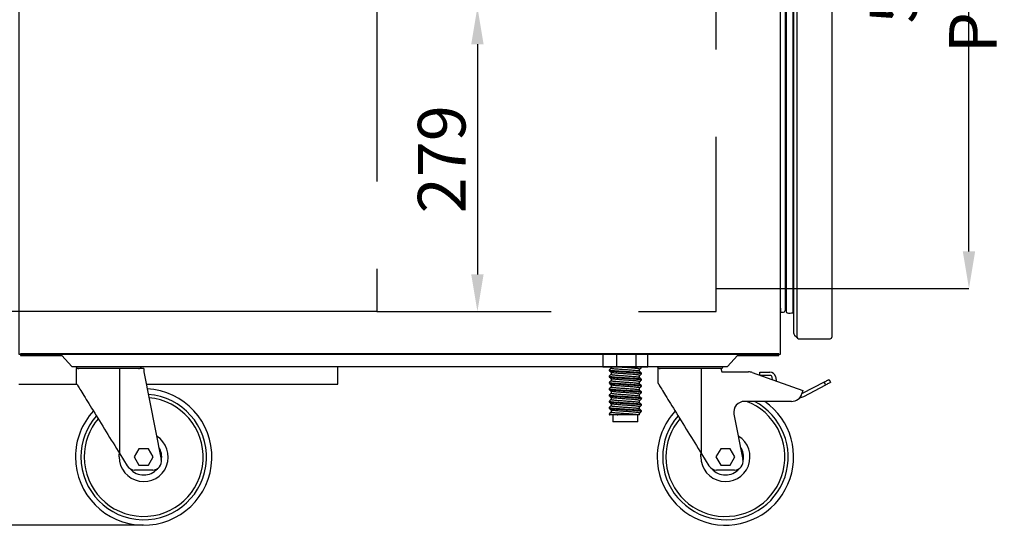
# Model space of a CAD drawing. Extents: x -10749 to 9572, y -26130 to 24165.
# Drawn here: x -7689 to -6787, y 6486 to 6954 of the extents above; entities that cross this region are included whole.
import ezdxf

# ---------------------------------------------------------------- set-up
doc = ezdxf.new("R2010")
doc.units = 0
doc.header["$LTSCALE"] = 80
doc.header["$MEASUREMENT"] = 0
doc.header["$PDMODE"] = 3
doc.header["$PDSIZE"] = 5
doc.linetypes.add('DASHED', pattern=[0.75, 0.5, -0.25])
doc.linetypes.add('SLD-Continua', pattern=[0])
doc.layers.get('0').update_dxf_attribs({"color": 255, "linetype": 'CONTINUOUS'})
doc.layers.get('Defpoints').update_dxf_attribs({"linetype": 'CONTINUOUS'})
doc.layers.add('ACOTA', color=50, linetype='CONTINUOUS')
doc.layers.add('PLEGADO', color=3, linetype='CONTINUOUS')
doc.styles.add('SLDTEXTSTYLE1', font='TXT', dxfattribs={"width": 0.7})
doc.dimstyles.new('SLDDIMSTYLE1', dxfattribs={"dimtxt": 43.661418, "dimasz": 34, "dimexe": 0, "dimexo": 0.0625, "dimgap": 10.915354, "dimtad": 1, "dimdec": 1, "dimrnd": 1e-09, "dimzin": 12, "dimdsep": 46, "dimtxsty": 'SLDTEXTSTYLE1', "dimsah": 1, "dimcen": 0.09, "dimadec": 0, "dimazin": 0, "dimtfac": 1, "dimtdec": 1, "dimtofl": 0, "dimtmove": 0, "dimatfit": 3, "dimfxl": 0, "dimtolj": 1, "dimtzin": 12, "dimarcsym": 0})

# ---------------------------------------------------------------- blocks, each defined once
blk = doc.blocks.new('A$C26495')
for p, q in [((695, 11.39), (0, 11.39)), ((0, 11.39), (0, 9.99)), ((0, 9.99), (38, 9.99)), ((38, 9.99), (47, 0)), ((648, 0), (657, 9.99)), ((657, 9.99), (695, 9.99)), ((695, 9.99), (695, 11.39)), ((47, 0), (648, 0))]:
    blk.add_line(p, q)
blk = doc.blocks.new('A$C31525')
blk.add_line((0, 145.51), (60.85, 145.51))
at = {"linetype": 'Continuous'}
for p, q in [((0.67, 143.5), (0.67, 130.5)), ((40.67, 143.5), (0.67, 143.5)), ((40.67, 65.5), (40.67, 143.5)), ((58.38, 143.5), (40.67, 143.5)), ((58.38, 143.5), (59.47, 140.5)), ((59.47, 140.5), (83.95, 140.5)), ((87.29, 139.93), (133.67, 123.5)), ((94.18, 137.49), (94.18, 140.31)), ((94.18, 140.31), (94.67, 140.31)), ((94.67, 140.31), (103.5, 140.31)), ((103.5, 137.31), (94.67, 137.31)), ((105.9, 133.34), (105.47, 135.67)), ((108.42, 136.21), (109.03, 132.88)), ((153.23, 131.19), (132.98, 120.64)), ((134.37, 117.98), (154.62, 128.53)), ((154.62, 128.53), (153.23, 131.19)), ((157.67, 133.5), (159.05, 130.84)), ((132.98, 120.64), (132.78, 120.55)), ((133.67, 123.5), (132.81, 120.63)), ((123.23, 113.5), (80.26, 113.5)), ((70.41, 101.8), (78.76, 60.07)), ((40.67, 65.5), (47.56, 54.31)), ((58.34, 70), (54.01, 62.5)), ((67, 70), (58.34, 70)), ((71.33, 62.5), (67, 70)), ((54.01, 62.5), (58.34, 55)), ((58.34, 55), (67, 55)), ((67, 55), (71.33, 62.5)), ((70.91, 50.5), (54.37, 50.5))]:
    blk.add_line(p, q, dxfattribs=at)
at = {"linetype": 'Continuous', "flags": 128}
for points in [[(0.67, 130.5), (0.68, 130.48), (0.76, 130.35), (0.93, 130.08), (1.17, 129.68), (1.5, 129.15), (1.9, 128.49), (2.39, 127.71), (2.95, 126.79), (3.59, 125.75), (4.3, 124.6), (5.09, 123.32), (5.94, 121.93), (6.87, 120.43), (7.85, 118.83), (8.9, 117.12), (10.01, 115.31), (11.18, 113.42), (12.4, 111.44), (13.67, 109.37), (14.99, 107.23), (16.35, 105.02), (17.75, 102.75), (19.18, 100.42), (20.65, 98.04), (22.14, 95.61), (23.66, 93.15), (25.19, 90.65), (26.74, 88.13), (28.3, 85.59), (29.87, 83.05), (31.44, 80.49), (33.01, 77.95), (34.57, 75.41), (36.12, 72.89), (37.66, 70.39), (39.18, 67.93), (40.67, 65.5)], [(109.03, 132.88), (109.16, 132.33), (109.22, 132.16)], [(153.23, 131.19), (154.1, 131.64), (154.93, 132.07), (155.7, 132.47), (156.37, 132.82), (156.92, 133.11), (157.33, 133.32), (157.58, 133.46), (157.67, 133.5)], [(159.05, 130.84), (158.97, 130.79), (158.72, 130.66), (158.31, 130.45), (157.76, 130.16), (157.08, 129.81), (156.32, 129.41), (155.49, 128.98), (154.62, 128.53)], [(40.17, 62.5), (40.25, 64.38), (40.43, 65.89)]]:
    blk.add_lwpolyline(points, dxfattribs=at)
at = {"linetype": 'Continuous'}
for centre, radius, start, end in [((2.83, 146.5), 3, 199.2285, 270), ((58.02, 146.5), 3, 270, 340.7715), ((83.95, 130.5), 10, 70.49755, 90), ((103.5, 135.31), 5, 10.37446, 90), ((103.5, 135.31), 2, 10.37446, 90), ((123.23, 123.5), 10, 270, 343.30076), ((130.67, 125.08), 8, 271.62436, 297.50645), ((62.67, 62.5), 62.5, 180, 54.68636), ((62.67, 62.5), 57.5, 180, 62.49326), ((62.67, 62.5), 54.5, 180, 69.3545), ((80.26, 103.5), 10, 90, 189.77437), ((62.67, 62.5), 62.5, 137.54729, 180), ((62.67, 62.5), 57.5, 138.97549, 180), ((62.67, 62.5), 54.5, 139.96465, 180), ((62.67, 62.5), 22.5, 180, 58.4765), ((62.67, 62.5), 16.5, 348.9913, 33.3236), ((54.37, 58.5), 8, 211.6075, 270), ((70.91, 58.5), 8, 270, 11.30993), ((62.67, 62.5), 16.5, 221.11791, 319.22997)]:
    blk.add_arc(centre, radius, start, end, dxfattribs=at)
blk = doc.blocks.new('A$C7754')
blk.add_line((0.32, 145.51), (60.68, 145.51))
at = {"linetype": 'Continuous'}
for p, q in [((0.5, 143.5), (0.5, 130.5)), ((40.5, 143.5), (0.5, 143.5)), ((40.5, 65.5), (40.5, 143.5)), ((62.5, 143.5), (40.5, 143.5)), ((62.5, 143.5), (62.5, 140.5)), ((62.5, 140.5), (78.59, 60.07)), ((40.5, 65.5), (47.39, 54.31)), ((58.17, 70), (53.84, 62.5)), ((66.83, 70), (58.17, 70)), ((71.16, 62.5), (66.83, 70)), ((53.84, 62.5), (58.17, 55)), ((58.17, 55), (66.83, 55)), ((66.83, 55), (71.16, 62.5)), ((70.74, 50.5), (54.2, 50.5))]:
    blk.add_line(p, q, dxfattribs=at)
at = {"linetype": 'Continuous', "flags": 128}
for points in [[(0.5, 130.5), (0.51, 130.48), (0.59, 130.35), (0.76, 130.08), (1, 129.68), (1.33, 129.15), (1.73, 128.49), (2.22, 127.71), (2.78, 126.79), (3.42, 125.75), (4.13, 124.6), (4.92, 123.32), (5.77, 121.93), (6.7, 120.43), (7.68, 118.83), (8.73, 117.12), (9.84, 115.31), (11.01, 113.42), (12.23, 111.44), (13.5, 109.37), (14.82, 107.23), (16.18, 105.02), (17.58, 102.75), (19.01, 100.42), (20.48, 98.04), (21.97, 95.61), (23.49, 93.15), (25.02, 90.65), (26.57, 88.13), (28.13, 85.59), (29.7, 83.05), (31.27, 80.49), (32.84, 77.95), (34.4, 75.41), (35.95, 72.89), (37.49, 70.39), (39.01, 67.93), (40.5, 65.5)], [(40, 62.5), (40.08, 64.38), (40.26, 65.89)]]:
    blk.add_lwpolyline(points, dxfattribs=at)
at = {"linetype": 'Continuous'}
for centre, radius, start, end in [((3.15, 146.5), 3, 199.2285, 270), ((57.85, 146.5), 3, 270, 340.7715), ((62.5, 62.5), 62.5, 180, 87.1427), ((62.5, 62.5), 57.5, 180, 85.88142), ((62.5, 62.5), 54.5, 180, 85.00914), ((62.5, 62.5), 62.5, 137.54729, 180), ((62.5, 62.5), 57.5, 138.97549, 180), ((62.5, 62.5), 54.5, 139.96465, 180), ((62.5, 62.5), 22.5, 180, 58.4765), ((62.5, 62.5), 16.5, 348.9913, 33.3236), ((54.2, 58.5), 8, 211.6075, 270), ((70.74, 58.5), 8, 270, 11.30993), ((62.5, 62.5), 16.5, 221.11791, 319.22997)]:
    blk.add_arc(centre, radius, start, end, dxfattribs=at)
blk = doc.blocks.new('A$C31312')
at = {"linetype": 'Continuous'}
for p, q in [((0, 62.25), (0, 50.25)), ((0.49, 62.25), (0, 62.25)), ((0.94, 62.25), (0.49, 62.25)), ((9.7, 62.25), (0.94, 62.25)), ((10.16, 62.25), (9.7, 62.25)), ((12.83, 62.25), (10.16, 62.25)), ((12.83, 50.25), (12.83, 62.25)), ((13.67, 62.25), (12.83, 62.25)), ((29.67, 62.25), (13.67, 62.25)), ((30.5, 62.25), (29.67, 62.25)), ((30.5, 50.25), (30.5, 62.25)), ((33.02, 62.25), (30.5, 62.25)), ((33.39, 62.25), (33.02, 62.25)), ((40.64, 62.25), (33.39, 62.25)), ((41.01, 62.25), (40.64, 62.25)), ((41.34, 62.25), (41.01, 62.25)), ((41.34, 50.25), (41.34, 62.25)), ((0.49, 50.25), (0, 50.25)), ((10.16, 50.25), (0.49, 50.25)), ((5.92, 47.75), (5.92, 46.91)), ((7.61, 50.25), (7.61, 49.17)), ((7.61, 45.45), (7.61, 43.42)), ((12.83, 50.25), (10.16, 50.25)), ((30.5, 50.25), (12.83, 50.25)), ((33.02, 50.25), (30.5, 50.25)), ((41.01, 50.25), (33.02, 50.25)), ((33.73, 46.3), (33.73, 48.36)), ((35.42, 49.78), (35.42, 50.25)), ((41.34, 50.25), (41.01, 50.25)), ((5.92, 42), (5.92, 41.16)), ((5.92, 36.25), (5.92, 35.41)), ((7.61, 39.7), (7.61, 37.67)), ((33.73, 40.55), (33.73, 42.61)), ((33.73, 34.8), (33.73, 36.86)), ((35.42, 44.03), (35.42, 44.88)), ((35.42, 38.28), (35.42, 39.13)), ((5.92, 30.5), (5.92, 29.66)), ((7.61, 33.95), (7.61, 31.92)), ((7.61, 28.2), (7.61, 26.17)), ((33.73, 29.05), (33.73, 31.11)), ((35.42, 32.53), (35.42, 33.38)), ((35.42, 26.78), (35.42, 27.63)), ((5.92, 24.75), (5.92, 23.91)), ((5.92, 19), (5.92, 18.16)), ((7.61, 22.45), (7.61, 20.42)), ((33.73, 23.3), (33.73, 25.36)), ((33.73, 17.55), (33.73, 19.61)), ((35.42, 21.03), (35.42, 21.88)), ((5.92, 13.25), (5.92, 12.41)), ((7.61, 16.7), (7.61, 14.67)), ((7.61, 10.95), (7.61, 8.92)), ((33.73, 11.8), (33.73, 13.86)), ((35.42, 15.28), (35.42, 16.13)), ((35.42, 9.53), (35.42, 10.38)), ((5.92, 7.5), (5.92, 6.66)), ((5.97, 6.58), (6.09, 6.48)), ((6.12, 6.5), (6.02, 6.58)), ((13.91, 6.5), (6.12, 6.5)), ((9.17, 6.5), (9.17, 0)), ((32.17, 0), (9.17, 0)), ((32.17, 0), (32.17, 6.5)), ((33.73, 6.5), (32.19, 6.5)), ((33.73, 6.5), (33.73, 8.11))]:
    blk.add_line(p, q, dxfattribs=at)
for points, knots in [([(5.98, 47.75), (5.97, 47.73), (5.89, 47.65), (6.36, 47.5), (7.34, 47.33), (8.86, 47.17), (10.82, 46.99), (13.05, 46.81), (15.36, 46.65), (17.6, 46.5), (19.87, 46.36), (22.15, 46.23), (24.61, 46.08), (27.19, 45.9), (29.7, 45.71), (31.83, 45.53), (33.51, 45.36), (34.69, 45.19), (35.35, 45.03), (35.35, 44.92), (35.35, 44.88)], [0, 0, 0, 0, 0.020435, 0.083902, 0.145715, 0.206165, 0.268656, 0.332408, 0.383501, 0.433941, 0.483124, 0.53139, 0.581055, 0.644521, 0.708415, 0.771461, 0.832478, 0.893497, 0.956541, 1, 1, 1, 1]), ([(7.61, 49.22), (7.35, 48.99), (6.8, 48.53), (6.25, 48.07), (5.97, 47.83)], [0, 0, 0, 0, 0.484455, 1, 1, 1, 1]), ([(5.97, 46.83), (6.25, 46.59), (6.81, 46.12), (7.38, 45.64), (7.66, 45.4)], [0, 0, 0, 0, 0.500058, 1, 1, 1, 1]), ([(35.35, 44.03), (35.35, 44.08), (35.35, 44.18), (34.69, 44.35), (33.51, 44.51), (31.83, 44.68), (29.7, 44.87), (27.19, 45.06), (24.43, 45.25), (21.58, 45.42), (18.72, 45.58), (15.9, 45.76), (13.39, 45.94), (11.29, 46.11), (9.6, 46.25), (8.22, 46.39), (7.13, 46.52), (6.48, 46.64), (6.09, 46.75), (6.04, 46.8), (6.02, 46.83)], [0, 0, 0, 0, 0.0445834, 0.1092596, 0.1718571, 0.2344538, 0.2991308, 0.3646786, 0.4297873, 0.4932001, 0.5552146, 0.6193232, 0.6847239, 0.7371394, 0.788885, 0.8393407, 0.8888563, 0.9398062, 0.9719641, 1, 1, 1, 1]), ([(33.42, 46.49), (33.33, 46.52), (33.11, 46.61), (32.5, 46.71), (31.64, 46.82), (30.55, 46.95), (28.66, 47.13), (26.44, 47.32), (24, 47.51), (21.48, 47.69), (18.94, 47.85), (16.44, 48.03), (14.07, 48.22), (11.95, 48.41), (10.21, 48.59), (8.87, 48.75), (8, 48.92), (7.59, 49.07), (7.65, 49.15), (7.67, 49.17)], [0, 0, 0, 0, 0.03719, 0.099538, 0.112071, 0.177161, 0.244419, 0.312583, 0.380291, 0.446231, 0.510714, 0.577379, 0.645391, 0.713403, 0.780068, 0.844551, 0.910491, 0.978199, 1, 1, 1, 1]), ([(33.67, 42.61), (33.67, 42.66), (33.67, 42.76), (33.08, 42.93), (32.03, 43.09), (30.55, 43.26), (28.66, 43.45), (26.44, 43.64), (24, 43.83), (21.48, 44), (18.94, 44.16), (16.44, 44.34), (14.07, 44.53), (11.95, 44.72), (10.21, 44.9), (8.88, 45.06), (7.98, 45.23), (7.78, 45.35), (7.69, 45.4)], [0, 0, 0, 0, 0.044723, 0.1096, 0.172386, 0.235173, 0.30005, 0.365802, 0.431114, 0.494721, 0.556922, 0.621228, 0.686832, 0.752438, 0.816743, 0.878945, 0.942551, 1, 1, 1, 1]), ([(33.67, 48.36), (33.67, 48.41), (33.67, 48.51), (33.08, 48.68), (32.03, 48.84), (30.55, 49.01), (28.66, 49.2), (26.44, 49.39), (24, 49.58), (21.48, 49.75), (18.95, 49.91), (16.57, 50.08), (15.15, 50.2), (14.5, 50.25)], [0, 0, 0, 0, 0.066161, 0.162137, 0.255021, 0.347905, 0.443882, 0.541153, 0.637772, 0.731869, 0.823886, 0.919018, 1, 1, 1, 1]), ([(35.15, 45.06), (34.87, 45.3), (34.31, 45.77), (33.75, 46.25), (33.48, 46.49)], [0, 0, 0, 0, 0.500003, 1, 1, 1, 1]), ([(35.35, 49.78), (35.35, 49.83), (35.35, 49.93), (34.73, 50.09), (33.91, 50.2), (33.53, 50.25)], [0, 0, 0, 0, 0.267841, 0.656392, 1, 1, 1, 1]), ([(33.73, 48.32), (33.99, 48.54), (34.54, 49.01), (35.09, 49.47), (35.37, 49.71)], [0, 0, 0, 0, 0.484349, 1, 1, 1, 1]), ([(5.98, 42), (5.97, 41.98), (5.89, 41.9), (6.36, 41.75), (7.34, 41.58), (8.86, 41.42), (10.82, 41.24), (13.05, 41.06), (15.36, 40.9), (17.6, 40.75), (19.87, 40.61), (22.15, 40.48), (24.61, 40.33), (27.19, 40.15), (29.7, 39.96), (31.83, 39.78), (33.51, 39.61), (34.69, 39.44), (35.35, 39.28), (35.35, 39.17), (35.35, 39.13)], [0, 0, 0, 0, 0.020435, 0.083902, 0.145715, 0.206165, 0.268656, 0.332408, 0.383501, 0.433941, 0.483124, 0.53139, 0.581055, 0.644521, 0.708415, 0.771461, 0.832478, 0.893497, 0.956541, 1, 1, 1, 1]), ([(5.98, 36.25), (5.97, 36.23), (5.89, 36.15), (6.36, 36), (7.34, 35.83), (8.86, 35.67), (10.82, 35.49), (13.05, 35.31), (15.36, 35.15), (17.6, 35), (19.87, 34.86), (22.15, 34.73), (24.61, 34.58), (27.19, 34.4), (29.7, 34.21), (31.83, 34.03), (33.51, 33.86), (34.69, 33.69), (35.35, 33.53), (35.35, 33.42), (35.35, 33.38)], [0, 0, 0, 0, 0.020435, 0.083902, 0.145715, 0.206165, 0.268656, 0.332408, 0.383501, 0.433941, 0.483124, 0.53139, 0.581055, 0.644521, 0.708415, 0.771461, 0.832478, 0.893497, 0.956541, 1, 1, 1, 1]), ([(7.61, 43.47), (7.35, 43.24), (6.8, 42.78), (6.25, 42.32), (5.97, 42.08)], [0, 0, 0, 0, 0.484455, 1, 1, 1, 1]), ([(5.97, 41.08), (6.25, 40.84), (6.81, 40.37), (7.38, 39.89), (7.66, 39.65)], [0, 0, 0, 0, 0.500058, 1, 1, 1, 1]), ([(7.61, 37.72), (7.35, 37.49), (6.8, 37.03), (6.25, 36.57), (5.97, 36.33)], [0, 0, 0, 0, 0.484455, 1, 1, 1, 1]), ([(35.35, 38.28), (35.35, 38.33), (35.35, 38.43), (34.69, 38.6), (33.51, 38.76), (31.83, 38.93), (29.7, 39.12), (27.19, 39.31), (24.43, 39.5), (21.58, 39.67), (18.72, 39.83), (15.9, 40.01), (13.39, 40.19), (11.29, 40.36), (9.6, 40.5), (8.22, 40.64), (7.13, 40.77), (6.48, 40.89), (6.09, 41), (6.04, 41.05), (6.02, 41.08)], [0, 0, 0, 0, 0.0445834, 0.1092596, 0.1718571, 0.2344538, 0.2991308, 0.3646786, 0.4297873, 0.4932001, 0.5552146, 0.6193232, 0.6847239, 0.7371394, 0.788885, 0.8393407, 0.8888563, 0.9398062, 0.9719641, 1, 1, 1, 1]), ([(33.42, 40.74), (33.33, 40.77), (33.11, 40.86), (32.5, 40.96), (31.64, 41.07), (30.55, 41.2), (28.66, 41.38), (26.44, 41.57), (24, 41.76), (21.48, 41.94), (18.94, 42.1), (16.44, 42.28), (14.07, 42.47), (11.95, 42.66), (10.21, 42.84), (8.87, 43), (8, 43.17), (7.59, 43.32), (7.65, 43.4), (7.67, 43.42)], [0, 0, 0, 0, 0.03719, 0.099538, 0.112071, 0.177161, 0.244419, 0.312583, 0.380291, 0.446231, 0.510714, 0.577379, 0.645391, 0.713403, 0.780068, 0.844551, 0.910491, 0.978199, 1, 1, 1, 1]), ([(33.42, 34.99), (33.33, 35.02), (33.11, 35.11), (32.5, 35.21), (31.64, 35.32), (30.55, 35.45), (28.66, 35.63), (26.44, 35.82), (24, 36.01), (21.48, 36.19), (18.94, 36.35), (16.44, 36.53), (14.07, 36.72), (11.95, 36.91), (10.21, 37.09), (8.87, 37.25), (8, 37.42), (7.59, 37.57), (7.65, 37.65), (7.67, 37.67)], [0, 0, 0, 0, 0.03719, 0.099538, 0.112071, 0.177161, 0.244419, 0.312583, 0.380291, 0.446231, 0.510714, 0.577379, 0.645391, 0.713403, 0.780068, 0.844551, 0.910491, 0.978199, 1, 1, 1, 1]), ([(33.67, 36.86), (33.67, 36.91), (33.67, 37.01), (33.08, 37.18), (32.03, 37.34), (30.55, 37.51), (28.66, 37.7), (26.44, 37.89), (24, 38.08), (21.48, 38.25), (18.94, 38.41), (16.44, 38.59), (14.07, 38.78), (11.95, 38.97), (10.21, 39.15), (8.88, 39.31), (7.98, 39.48), (7.78, 39.6), (7.69, 39.65)], [0, 0, 0, 0, 0.044723, 0.1096, 0.172386, 0.235173, 0.30005, 0.365802, 0.431114, 0.494721, 0.556922, 0.621228, 0.686832, 0.752438, 0.816743, 0.878945, 0.942551, 1, 1, 1, 1]), ([(35.15, 39.31), (34.87, 39.55), (34.31, 40.02), (33.75, 40.5), (33.48, 40.74)], [0, 0, 0, 0, 0.500003, 1, 1, 1, 1]), ([(33.73, 42.57), (33.99, 42.79), (34.54, 43.26), (35.09, 43.72), (35.37, 43.96)], [0, 0, 0, 0, 0.484349, 1, 1, 1, 1]), ([(33.73, 36.82), (33.99, 37.04), (34.54, 37.51), (35.09, 37.97), (35.37, 38.21)], [0, 0, 0, 0, 0.484349, 1, 1, 1, 1]), ([(5.98, 30.5), (5.97, 30.48), (5.89, 30.4), (6.36, 30.25), (7.34, 30.08), (8.86, 29.92), (10.82, 29.74), (13.05, 29.56), (15.36, 29.4), (17.6, 29.25), (19.87, 29.11), (22.15, 28.98), (24.61, 28.83), (27.19, 28.65), (29.7, 28.46), (31.83, 28.28), (33.51, 28.11), (34.69, 27.94), (35.35, 27.78), (35.35, 27.67), (35.35, 27.63)], [0, 0, 0, 0, 0.020435, 0.083902, 0.145715, 0.206165, 0.268656, 0.332408, 0.383501, 0.433941, 0.483124, 0.53139, 0.581055, 0.644521, 0.708415, 0.771461, 0.832478, 0.893497, 0.956541, 1, 1, 1, 1]), ([(5.97, 35.33), (6.25, 35.09), (6.81, 34.62), (7.38, 34.14), (7.66, 33.9)], [0, 0, 0, 0, 0.500058, 1, 1, 1, 1]), ([(7.61, 31.97), (7.35, 31.74), (6.8, 31.28), (6.25, 30.82), (5.97, 30.58)], [0, 0, 0, 0, 0.484455, 1, 1, 1, 1]), ([(5.97, 29.58), (6.25, 29.34), (6.81, 28.87), (7.38, 28.39), (7.66, 28.15)], [0, 0, 0, 0, 0.500058, 1, 1, 1, 1]), ([(35.35, 32.53), (35.35, 32.58), (35.35, 32.68), (34.69, 32.85), (33.51, 33.01), (31.83, 33.18), (29.7, 33.37), (27.19, 33.56), (24.43, 33.75), (21.58, 33.92), (18.72, 34.08), (15.9, 34.26), (13.39, 34.44), (11.29, 34.61), (9.6, 34.75), (8.22, 34.89), (7.13, 35.02), (6.48, 35.14), (6.09, 35.25), (6.04, 35.3), (6.02, 35.33)], [0, 0, 0, 0, 0.0445834, 0.1092596, 0.1718571, 0.2344538, 0.2991308, 0.3646786, 0.4297873, 0.4932001, 0.5552146, 0.6193232, 0.6847239, 0.7371394, 0.788885, 0.8393407, 0.8888563, 0.9398062, 0.9719641, 1, 1, 1, 1]), ([(35.35, 26.78), (35.35, 26.83), (35.35, 26.93), (34.69, 27.1), (33.51, 27.26), (31.83, 27.43), (29.7, 27.62), (27.19, 27.81), (24.43, 28), (21.58, 28.17), (18.72, 28.33), (15.9, 28.51), (13.39, 28.69), (11.29, 28.86), (9.6, 29), (8.22, 29.14), (7.13, 29.27), (6.48, 29.39), (6.09, 29.5), (6.04, 29.55), (6.02, 29.58)], [0, 0, 0, 0, 0.0445834, 0.1092596, 0.1718571, 0.2344538, 0.2991308, 0.3646786, 0.4297873, 0.4932001, 0.5552146, 0.6193232, 0.6847239, 0.7371394, 0.788885, 0.8393407, 0.8888563, 0.9398062, 0.9719641, 1, 1, 1, 1]), ([(33.42, 29.24), (33.33, 29.27), (33.11, 29.36), (32.5, 29.46), (31.64, 29.57), (30.55, 29.7), (28.66, 29.88), (26.44, 30.07), (24, 30.26), (21.48, 30.44), (18.94, 30.6), (16.44, 30.78), (14.07, 30.97), (11.95, 31.16), (10.21, 31.34), (8.87, 31.5), (8, 31.67), (7.59, 31.82), (7.65, 31.9), (7.67, 31.92)], [0, 0, 0, 0, 0.03719, 0.099538, 0.112071, 0.177161, 0.244419, 0.312583, 0.380291, 0.446231, 0.510714, 0.577379, 0.645391, 0.713403, 0.780068, 0.844551, 0.910491, 0.978199, 1, 1, 1, 1]), ([(33.67, 31.11), (33.67, 31.16), (33.67, 31.26), (33.08, 31.43), (32.03, 31.59), (30.55, 31.76), (28.66, 31.95), (26.44, 32.14), (24, 32.33), (21.48, 32.5), (18.94, 32.66), (16.44, 32.84), (14.07, 33.03), (11.95, 33.22), (10.21, 33.4), (8.88, 33.56), (7.98, 33.73), (7.78, 33.85), (7.69, 33.9)], [0, 0, 0, 0, 0.044723, 0.1096, 0.172386, 0.235173, 0.30005, 0.365802, 0.431114, 0.494721, 0.556922, 0.621228, 0.686832, 0.752438, 0.816743, 0.878945, 0.942551, 1, 1, 1, 1]), ([(33.67, 25.36), (33.67, 25.41), (33.67, 25.51), (33.08, 25.68), (32.03, 25.84), (30.55, 26.01), (28.66, 26.2), (26.44, 26.39), (24, 26.58), (21.48, 26.75), (18.94, 26.91), (16.44, 27.09), (14.07, 27.28), (11.95, 27.47), (10.21, 27.65), (8.88, 27.81), (7.98, 27.98), (7.78, 28.1), (7.69, 28.15)], [0, 0, 0, 0, 0.044723, 0.1096, 0.172386, 0.235173, 0.30005, 0.365802, 0.431114, 0.494721, 0.556922, 0.621228, 0.686832, 0.752438, 0.816743, 0.878945, 0.942551, 1, 1, 1, 1]), ([(35.15, 33.56), (34.87, 33.8), (34.31, 34.27), (33.75, 34.75), (33.48, 34.99)], [0, 0, 0, 0, 0.500003, 1, 1, 1, 1]), ([(35.15, 27.81), (34.87, 28.05), (34.31, 28.52), (33.75, 29), (33.48, 29.24)], [0, 0, 0, 0, 0.500003, 1, 1, 1, 1]), ([(33.73, 31.07), (33.99, 31.29), (34.54, 31.76), (35.09, 32.22), (35.37, 32.46)], [0, 0, 0, 0, 0.484349, 1, 1, 1, 1]), ([(5.98, 24.75), (5.97, 24.73), (5.89, 24.65), (6.36, 24.5), (7.34, 24.33), (8.86, 24.17), (10.82, 23.99), (13.05, 23.81), (15.36, 23.65), (17.6, 23.5), (19.87, 23.36), (22.15, 23.23), (24.61, 23.08), (27.19, 22.9), (29.7, 22.71), (31.83, 22.53), (33.51, 22.36), (34.69, 22.19), (35.35, 22.03), (35.35, 21.92), (35.35, 21.88)], [0, 0, 0, 0, 0.020435, 0.083902, 0.145715, 0.206165, 0.268656, 0.332408, 0.383501, 0.433941, 0.483124, 0.53139, 0.581055, 0.644521, 0.708415, 0.771461, 0.832478, 0.893497, 0.956541, 1, 1, 1, 1]), ([(5.98, 19), (5.97, 18.98), (5.89, 18.9), (6.36, 18.75), (7.34, 18.58), (8.86, 18.42), (10.82, 18.24), (13.05, 18.06), (15.36, 17.9), (17.6, 17.75), (19.87, 17.61), (22.15, 17.48), (24.61, 17.33), (27.19, 17.15), (29.7, 16.96), (31.83, 16.78), (33.51, 16.61), (34.69, 16.44), (35.35, 16.28), (35.35, 16.17), (35.35, 16.13)], [0, 0, 0, 0, 0.020435, 0.083902, 0.145715, 0.206165, 0.268656, 0.332408, 0.383501, 0.433941, 0.483124, 0.53139, 0.581055, 0.644521, 0.708415, 0.771461, 0.832478, 0.893497, 0.956541, 1, 1, 1, 1]), ([(7.61, 26.22), (7.35, 25.99), (6.8, 25.53), (6.25, 25.07), (5.97, 24.83)], [0, 0, 0, 0, 0.484455, 1, 1, 1, 1]), ([(5.97, 23.83), (6.25, 23.59), (6.81, 23.12), (7.38, 22.64), (7.66, 22.4)], [0, 0, 0, 0, 0.500058, 1, 1, 1, 1]), ([(7.61, 20.47), (7.35, 20.24), (6.8, 19.78), (6.25, 19.32), (5.97, 19.08)], [0, 0, 0, 0, 0.484455, 1, 1, 1, 1]), ([(5.97, 18.08), (6.25, 17.84), (6.81, 17.37), (7.38, 16.89), (7.66, 16.65)], [0, 0, 0, 0, 0.500049, 1, 1, 1, 1]), ([(35.35, 21.03), (35.35, 21.08), (35.35, 21.18), (34.69, 21.35), (33.51, 21.51), (31.83, 21.68), (29.7, 21.87), (27.19, 22.06), (24.43, 22.25), (21.58, 22.42), (18.72, 22.58), (15.9, 22.76), (13.39, 22.94), (11.29, 23.11), (9.6, 23.25), (8.22, 23.39), (7.13, 23.52), (6.48, 23.64), (6.09, 23.75), (6.04, 23.8), (6.02, 23.83)], [0, 0, 0, 0, 0.0445834, 0.1092596, 0.1718571, 0.2344538, 0.2991308, 0.3646786, 0.4297873, 0.4932001, 0.5552146, 0.6193232, 0.6847239, 0.7371394, 0.788885, 0.8393407, 0.8888563, 0.9398062, 0.9719641, 1, 1, 1, 1]), ([(35.35, 15.28), (35.35, 15.33), (35.35, 15.43), (34.69, 15.6), (33.51, 15.76), (31.83, 15.93), (29.7, 16.12), (27.19, 16.31), (24.43, 16.5), (21.58, 16.67), (18.72, 16.83), (15.9, 17.01), (13.39, 17.19), (11.29, 17.35), (9.6, 17.5), (8.22, 17.64), (7.13, 17.77), (6.48, 17.89), (6.09, 18), (6.04, 18.05), (6.02, 18.08)], [0, 0, 0, 0, 0.044583, 0.10926, 0.171857, 0.234454, 0.299131, 0.364679, 0.429787, 0.4932, 0.555215, 0.619323, 0.684724, 0.737139, 0.788885, 0.839341, 0.888856, 0.939806, 0.971964, 1, 1, 1, 1]), ([(33.42, 23.49), (33.33, 23.52), (33.11, 23.61), (32.5, 23.71), (31.64, 23.82), (30.55, 23.95), (28.66, 24.13), (26.44, 24.32), (24, 24.51), (21.48, 24.69), (18.94, 24.85), (16.44, 25.03), (14.07, 25.22), (11.95, 25.41), (10.21, 25.59), (8.87, 25.75), (8, 25.92), (7.59, 26.07), (7.65, 26.15), (7.67, 26.17)], [0, 0, 0, 0, 0.03719, 0.099538, 0.112071, 0.177161, 0.244419, 0.312583, 0.380291, 0.446231, 0.510714, 0.577379, 0.645391, 0.713403, 0.780068, 0.844551, 0.910491, 0.978199, 1, 1, 1, 1]), ([(33.42, 17.74), (33.33, 17.77), (33.11, 17.86), (32.5, 17.96), (31.64, 18.07), (30.55, 18.2), (28.66, 18.38), (26.44, 18.57), (24, 18.76), (21.48, 18.94), (18.94, 19.1), (16.44, 19.28), (14.07, 19.47), (11.95, 19.66), (10.21, 19.84), (8.87, 20), (8, 20.17), (7.59, 20.32), (7.65, 20.4), (7.67, 20.42)], [0, 0, 0, 0, 0.03719, 0.099538, 0.112071, 0.177161, 0.244419, 0.312583, 0.380291, 0.446231, 0.510714, 0.577379, 0.645391, 0.713403, 0.780068, 0.844551, 0.910491, 0.978199, 1, 1, 1, 1]), ([(33.67, 19.61), (33.67, 19.66), (33.67, 19.76), (33.08, 19.93), (32.03, 20.09), (30.55, 20.26), (28.66, 20.45), (26.44, 20.64), (24, 20.83), (21.48, 21), (18.94, 21.16), (16.44, 21.34), (14.07, 21.53), (11.95, 21.72), (10.21, 21.9), (8.88, 22.06), (7.98, 22.23), (7.78, 22.35), (7.69, 22.4)], [0, 0, 0, 0, 0.044723, 0.1096, 0.172386, 0.235173, 0.30005, 0.365802, 0.431114, 0.494721, 0.556922, 0.621228, 0.686832, 0.752438, 0.816743, 0.878945, 0.942551, 1, 1, 1, 1]), ([(35.15, 22.06), (34.87, 22.3), (34.31, 22.77), (33.75, 23.25), (33.48, 23.49)], [0, 0, 0, 0, 0.500003, 1, 1, 1, 1]), ([(33.73, 25.32), (33.99, 25.54), (34.54, 26.01), (35.09, 26.47), (35.37, 26.71)], [0, 0, 0, 0, 0.484349, 1, 1, 1, 1]), ([(33.73, 19.57), (33.99, 19.79), (34.54, 20.26), (35.09, 20.72), (35.37, 20.96)], [0, 0, 0, 0, 0.484358, 1, 1, 1, 1]), ([(5.98, 13.25), (5.97, 13.23), (5.89, 13.15), (6.36, 13), (7.34, 12.83), (8.86, 12.67), (10.82, 12.49), (13.05, 12.31), (15.36, 12.15), (17.6, 12), (19.87, 11.86), (22.15, 11.73), (24.61, 11.58), (27.19, 11.4), (29.7, 11.21), (31.83, 11.03), (33.51, 10.86), (34.69, 10.69), (35.35, 10.53), (35.35, 10.42), (35.35, 10.38)], [0, 0, 0, 0, 0.020435, 0.083902, 0.145715, 0.206165, 0.268656, 0.332408, 0.383501, 0.433941, 0.483124, 0.53139, 0.581055, 0.644521, 0.708415, 0.771461, 0.832478, 0.893497, 0.956541, 1, 1, 1, 1]), ([(7.61, 14.72), (7.35, 14.49), (6.8, 14.03), (6.25, 13.57), (5.97, 13.33)], [0, 0, 0, 0, 0.484455, 1, 1, 1, 1]), ([(5.97, 12.33), (6.25, 12.09), (6.81, 11.62), (7.38, 11.14), (7.66, 10.9)], [0, 0, 0, 0, 0.500049, 1, 1, 1, 1]), ([(35.35, 9.53), (35.35, 9.58), (35.35, 9.68), (34.69, 9.85), (33.51, 10.01), (31.83, 10.18), (29.7, 10.37), (27.19, 10.56), (24.43, 10.75), (21.58, 10.92), (18.72, 11.08), (15.9, 11.26), (13.39, 11.44), (11.29, 11.6), (9.6, 11.75), (8.22, 11.89), (7.13, 12.02), (6.48, 12.14), (6.09, 12.25), (6.04, 12.3), (6.02, 12.33)], [0, 0, 0, 0, 0.044583, 0.10926, 0.171857, 0.234454, 0.299131, 0.364679, 0.429787, 0.4932, 0.555215, 0.619323, 0.684724, 0.737139, 0.788885, 0.839341, 0.888856, 0.939806, 0.971964, 1, 1, 1, 1]), ([(33.42, 11.99), (33.33, 12.02), (33.11, 12.11), (32.5, 12.21), (31.64, 12.32), (30.55, 12.45), (28.66, 12.63), (26.44, 12.82), (24, 13.01), (21.48, 13.19), (18.94, 13.35), (16.44, 13.53), (14.07, 13.72), (11.95, 13.91), (10.21, 14.09), (8.87, 14.25), (8, 14.42), (7.59, 14.57), (7.65, 14.65), (7.67, 14.67)], [0, 0, 0, 0, 0.03719, 0.099538, 0.112071, 0.177161, 0.244419, 0.312583, 0.380291, 0.446231, 0.510714, 0.577379, 0.645391, 0.713403, 0.780068, 0.844551, 0.910491, 0.978199, 1, 1, 1, 1]), ([(33.67, 13.86), (33.67, 13.91), (33.67, 14.01), (33.08, 14.18), (32.03, 14.34), (30.55, 14.51), (28.66, 14.7), (26.44, 14.89), (24, 15.08), (21.48, 15.25), (18.94, 15.41), (16.44, 15.59), (14.07, 15.78), (11.95, 15.97), (10.21, 16.15), (8.88, 16.31), (7.98, 16.48), (7.78, 16.6), (7.69, 16.65)], [0, 0, 0, 0, 0.044723, 0.1096, 0.172386, 0.235173, 0.30005, 0.365802, 0.431114, 0.494721, 0.556922, 0.621228, 0.686832, 0.752438, 0.816743, 0.878945, 0.942551, 1, 1, 1, 1]), ([(33.67, 8.11), (33.67, 8.16), (33.67, 8.26), (33.08, 8.43), (32.03, 8.59), (30.55, 8.76), (28.66, 8.95), (26.44, 9.14), (24, 9.33), (21.48, 9.5), (18.94, 9.66), (16.44, 9.84), (14.07, 10.03), (11.95, 10.22), (10.21, 10.4), (8.88, 10.56), (7.98, 10.73), (7.78, 10.85), (7.69, 10.9)], [0, 0, 0, 0, 0.044723, 0.1096, 0.172386, 0.235173, 0.30005, 0.365802, 0.431114, 0.494721, 0.556922, 0.621228, 0.686832, 0.752438, 0.816743, 0.878945, 0.942551, 1, 1, 1, 1]), ([(35.15, 16.31), (34.87, 16.55), (34.31, 17.02), (33.75, 17.5), (33.48, 17.74)], [0, 0, 0, 0, 0.500003, 1, 1, 1, 1]), ([(35.15, 10.56), (34.87, 10.8), (34.31, 11.27), (33.75, 11.75), (33.48, 11.99)], [0, 0, 0, 0, 0.500003, 1, 1, 1, 1]), ([(33.73, 13.82), (33.99, 14.04), (34.54, 14.51), (35.09, 14.97), (35.37, 15.21)], [0, 0, 0, 0, 0.484358, 1, 1, 1, 1]), ([(33.73, 8.07), (33.99, 8.29), (34.54, 8.76), (35.09, 9.22), (35.37, 9.46)], [0, 0, 0, 0, 0.484358, 1, 1, 1, 1]), ([(5.98, 7.5), (5.97, 7.48), (5.89, 7.4), (6.36, 7.25), (7.34, 7.08), (8.86, 6.92), (10.82, 6.74), (12.61, 6.6), (13.69, 6.52), (13.91, 6.5)], [0, 0, 0, 0, 0.058653, 0.240813, 0.418228, 0.591731, 0.771091, 0.954069, 1, 1, 1, 1]), ([(7.61, 8.97), (7.35, 8.74), (6.8, 8.28), (6.25, 7.82), (5.97, 7.58)], [0, 0, 0, 0, 0.484455, 1, 1, 1, 1]), ([(32.19, 6.5), (32.12, 6.51), (31.64, 6.57), (30.54, 6.7), (28.66, 6.88), (26.44, 7.07), (24, 7.26), (21.48, 7.44), (18.94, 7.6), (16.44, 7.78), (14.07, 7.97), (11.95, 8.16), (10.21, 8.34), (8.87, 8.5), (8, 8.67), (7.59, 8.82), (7.65, 8.9), (7.67, 8.92)], [0, 0, 0, 0, 0.013919, 0.086204, 0.160896, 0.236596, 0.311788, 0.385017, 0.456628, 0.530663, 0.606192, 0.681723, 0.755757, 0.827368, 0.900597, 0.975789, 1, 1, 1, 1]), ([(32.19, 6.5), (31.86, 6.5), (31.18, 6.5), (29.77, 6.5), (28.1, 6.5), (26.18, 6.5), (24.08, 6.5), (21.84, 6.5), (19.54, 6.5), (17.43, 6.5), (15.54, 6.5), (14.45, 6.5), (13.91, 6.5)], [0, 0, 0, 0, 0.104088, 0.208198, 0.31224, 0.416282, 0.522043, 0.627804, 0.733499, 0.839233, 0.919617, 1, 1, 1, 1])]:
    blk.add_open_spline(points, degree=3, knots=knots, dxfattribs=at)
blk = doc.blocks.new('*D2490')
at = {"layer": 'ACOTA', "color": 0, "lineweight": -2}
for p, q in [((-7362.01, 6965.82), (-7269.85, 6965.82)), ((-7269.85, 6931.82), (-7269.85, 6720.84)), ((-7362.01, 6686.84), (-7269.85, 6686.84))]:
    blk.add_line(p, q, dxfattribs=at)
at = {"layer": 'ACOTA', "color": 0}
for points in [[(-7264.19, 6931.82), (-7275.52, 6931.82), (-7269.85, 6965.82)], [(-7275.52, 6720.84), (-7264.19, 6720.84), (-7269.85, 6686.84)]]:
    blk.add_solid(points, dxfattribs=at)
at = {"layer": 'Defpoints', "color": 0}
for p in [(-7362.07, 6965.82), (-7362.07, 6686.84), (-7269.85, 6686.84)]:
    blk.add_point(p, dxfattribs=at)
at = {"layer": 'ACOTA', "color": 0, "insert": (-7302.6, 6826.33), "char_height": 43.661, "attachment_point": 5, "rotation": 90, "style": 'SLDTEXTSTYLE1'}
blk.add_mtext('\\A1;279', dxfattribs=at)
blk = doc.blocks.new('*D2493')
at = {"layer": 'ACOTA', "color": 0, "lineweight": -2}
for p, q in [((-7629.19, 7350.81), (-7800.95, 7350.81)), ((-7800.95, 7316.81), (-7800.95, 6720.84)), ((-7362.14, 6686.84), (-7800.95, 6686.84))]:
    blk.add_line(p, q, dxfattribs=at)
at = {"layer": 'ACOTA', "color": 0}
for points in [[(-7795.28, 7316.81), (-7806.62, 7316.81), (-7800.95, 7350.81)], [(-7806.62, 6720.84), (-7795.28, 6720.84), (-7800.95, 6686.84)]]:
    blk.add_solid(points, dxfattribs=at)
at = {"layer": 'Defpoints', "color": 0}
for p in [(-7629.12, 7350.81), (-7800.95, 6686.84), (-7362.07, 6686.84)]:
    blk.add_point(p, dxfattribs=at)
at = {"layer": 'ACOTA', "color": 0, "insert": (-7833.7, 7018.83), "char_height": 43.6614, "attachment_point": 5, "rotation": 90, "style": 'SLDTEXTSTYLE1'}
blk.add_mtext('\\A1;664 INTERIOR', dxfattribs=at)
blk = doc.blocks.new('*D2494')
at = {"layer": 'ACOTA', "color": 0, "lineweight": -2}
for p, q in [((-6992.06, 7292.85), (-6819.47, 7292.85)), ((-6819.47, 6741.85), (-6819.47, 7258.85)), ((-6992.06, 6707.85), (-6819.47, 6707.85))]:
    blk.add_line(p, q, dxfattribs=at)
at = {"layer": 'ACOTA', "color": 0}
for points in [[(-6813.8, 7258.85), (-6825.13, 7258.85), (-6819.47, 7292.85)], [(-6825.13, 6741.85), (-6813.8, 6741.85), (-6819.47, 6707.85)]]:
    blk.add_solid(points, dxfattribs=at)
at = {"layer": 'Defpoints', "color": 0}
for p in [(-6992.12, 7292.85), (-6819.47, 7292.85), (-6992.12, 6707.85)]:
    blk.add_point(p, dxfattribs=at)
at = {"layer": 'ACOTA', "color": 0, "insert": (-6852.21, 7000.35), "char_height": 43.6614, "attachment_point": 5, "rotation": 90, "style": 'SLDTEXTSTYLE1'}
blk.add_mtext('\\A1;585 PASO', dxfattribs=at)
blk = doc.blocks.new('*D2502')
at = {"layer": 'ACOTA', "color": 0, "lineweight": -2}
for p, q in [((-7690.19, 7381.81), (-8079.85, 7381.81)), ((-8079.85, 7347.81), (-8079.85, 6524.91)), ((-7575.69, 6490.91), (-8079.85, 6490.91))]:
    blk.add_line(p, q, dxfattribs=at)
at = {"layer": 'ACOTA', "color": 0}
for points in [[(-8074.18, 7347.81), (-8085.51, 7347.81), (-8079.85, 7381.81)], [(-8085.51, 6524.91), (-8074.18, 6524.91), (-8079.85, 6490.91)]]:
    blk.add_solid(points, dxfattribs=at)
at = {"layer": 'Defpoints', "color": 0}
for p in [(-7690.12, 7381.81), (-8079.85, 6490.91), (-7575.62, 6490.91)]:
    blk.add_point(p, dxfattribs=at)
at = {"layer": 'ACOTA', "color": 0, "insert": (-8112.59, 6936.36), "char_height": 43.661, "attachment_point": 5, "rotation": 90, "style": 'SLDTEXTSTYLE1'}
blk.add_mtext('\\A1;891', dxfattribs=at)
blk = doc.blocks.new('A$C27590')
at = {"layer": 'PLEGADO', "linetype": 'DASHED', "ltscale": 4}
for p, q in [((0, 663.97), (0, 278.98)), ((578.01, 663.97), (0, 663.97)), ((578.01, 0), (578.01, 663.97)), ((0, 278.98), (267.05, 278.98)), ((267.05, 278.98), (267.05, 0)), ((267.05, 0), (578.01, 0))]:
    blk.add_line(p, q, dxfattribs=at)
blk = doc.blocks.new('A$C25645')
at = {"color": 7, "linetype": 'SLD-Continua'}
for p, q in [((11.74, 668.53), (11.74, 6.17)), ((14.9, 673.35), (12.91, 671.36)), ((14.9, 673.35), (14.99, 673.42)), ((14.9, 673.35), (14.9, 1.35)), ((14.9, 673.35), (14.99, 673.35)), ((14.99, 673.5), (14.99, 673.51)), ((14.99, 673.5), (14.99, 673.35)), ((16.41, 675), (16.49, 675)), ((16.41, 675), (45.57, 675)), ((16.49, 675.01), (45.49, 675.01)), ((16.49, 675), (45.49, 675)), ((45.49, 675), (45.57, 675)), ((46.99, 673.5), (46.99, 673.51)), ((46.99, 673.5), (46.99, 1.5)), ((0, 649.96), (0, 644)), ((0.7, 650.66), (2.7, 650.66)), ((5.08, 650.08), (5.08, 24.92)), ((5.08, 649.96), (5.08, 25.05)), ((11.2, 651.19), (11.2, 23.82)), ((0, 28), (0, 644)), ((4.2, 649.16), (4.2, 25.84)), ((4.2, 644.8), (5.08, 645.02)), ((51.99, 580.01), (46.99, 580.01)), ((51.99, 580.01), (52.79, 580.01)), ((46.99, 553.61), (58.41, 553.61)), ((58.41, 403.41), (46.99, 403.41)), ((46.99, 377.01), (51.99, 377.01)), ((0, 28), (0, 25.04)), ((4.2, 30.2), (5.08, 29.99)), ((0.7, 24.34), (2.7, 24.34)), ((12.91, 3.33), (14.9, 1.35)), ((14.9, 1.35), (15, 1.35)), ((14.9, 1.35), (15.01, 1.26)), ((16.41, 0), (16.49, 0)), ((16.49, 0), (45.49, 0)), ((16.49, 0), (45.49, 0))]:
    blk.add_line(p, q, dxfattribs=at)
for centre, radius, start, end in [((15.74, 668.53), 4, 134.93252, 180), ((16.49, 673.5), 1.5, 93.09376, 180), ((16.49, 673.51), 1.5, 93.09376, 180), ((16.49, 673.51), 1.5, 89.99568, 93.09376), ((45.49, 673.51), 1.5, 86.90625, 90), ((45.49, 673.5), 1.5, 0.00432, 86.90625), ((45.49, 673.51), 1.5, 0.00432, 86.90625), ((0.7, 649.96), 0.7, 90, 180), ((2.7, 649.16), 1.5, 0, 90), ((6.37, 650.05), 1.29, 98.2363, 178.60206), ((24.6, 649.96), 19.52, 179.63068, 180), ((8.31, 637.84), 13.65, 77.80582, 98.99151), ((14.22, 649.27), 3.58, 133.98677, 147.62303), ((58.41, 552.81), 0.8, 17.69056, 90), ((-174.54, 478.51), 245.31, 342.30944, 17.69056), ((58.41, 404.21), 0.8, 270, 342.30944), ((0.7, 25.04), 0.7, 180, 270), ((2.7, 25.84), 1.5, 270, 0), ((24.6, 25.05), 19.52, 180, 180.36932), ((6.37, 24.95), 1.29, 181.39794, 261.7637), ((8.31, 37.16), 13.65, 261.00849, 282.19418), ((14.22, 25.73), 3.58, 212.37697, 226.01323), ((15.74, 6.17), 4, 180, 225.06748), ((16.49, 1.5), 1.5, 180, 266.90624), ((16.49, 1.5), 1.5, 266.90624, 270.00432), ((45.49, 1.5), 1.5, 273.09375, 359.99568)]:
    blk.add_arc(centre, radius, start, end, dxfattribs=at)
for points, knots in [([(52.78, 377.01), (53.88, 379.54), (56.12, 384.66), (59.1, 392.41), (61.79, 400.07), (64.09, 407.42), (66.06, 414.41), (67.72, 421.02), (69.11, 427.24), (70.27, 433.12), (71.23, 438.67), (72.02, 443.87), (72.65, 448.73), (73.14, 453.19), (73.52, 457.26), (73.81, 460.96), (74.04, 464.56), (74.23, 468.52), (74.38, 473.11), (74.44, 478.39), (74.38, 484.2), (74.16, 490.54), (73.74, 497.4), (73.07, 504.78), (72.15, 512.31), (70.99, 519.92), (69.58, 527.58), (67.83, 535.59), (65.72, 543.94), (63.2, 552.59), (60.23, 561.53), (56.8, 570.74), (54.14, 576.88), (52.79, 580.01)], [0, 0, 0, 0, 0.039553, 0.080285, 0.119074, 0.155919, 0.190821, 0.223207, 0.253719, 0.282355, 0.309117, 0.334493, 0.357916, 0.379387, 0.398905, 0.416472, 0.432738, 0.450622, 0.473335, 0.498591, 0.52639, 0.556732, 0.589617, 0.625044, 0.663014, 0.698324, 0.73558, 0.774783, 0.815934, 0.85903, 0.904074, 0.951063, 1, 1, 1, 1]), ([(52.79, 377.01), (52.75, 377.01), (52.69, 377.01), (52.22, 377.01), (51.99, 377.01)], [0, 0, 0, 0, 0.496525, 1, 1, 1, 1])]:
    blk.add_open_spline(points, degree=3, knots=knots, dxfattribs=at)

msp = doc.modelspace()

# ---------------------------------------------------------------- linework, layer by layer
for p, q in [((-7397.62, 6620.21), (-7397.62, 6636.43)), ((-7690.12, 6620.21), (-7636.88, 6620.21)), ((-7573.38, 6620.21), (-7397.62, 6620.21))]:
    msp.add_line(p, q)
msp.add_lwpolyline([(-6992.12, 6647.81), (-6992.12, 7381.81), (-7690.12, 7381.81), (-7690.12, 6647.81)], close=True)
at = {"layer": 'PLEGADO', "linetype": 'DASHED', "ltscale": 4}
msp.add_line((-7051.12, 6707.84), (-6992.12, 6707.85), dxfattribs=at)

# ---------------------------------------------------------------- block references
for name, p in [('A$C27590', (-7629.19, 6686.84)), ('A$C25645', (-6992.12, 6661.81)), ('A$C26495', (-7688.62, 6636.43)), ('A$C31312', (-7155.01, 6585.56)), ('A$C7754', (-7638.12, 6490.91)), ('A$C31525', (-7105.29, 6490.91))]:
    msp.add_blockref(name, p)

# ---------------------------------------------------------------- dimensions: what is measured, and where the dimension line sits
at = {"layer": 'ACOTA'}
for base, p1, p2, picture, middle in [((-8079.85, 6490.91), (-7690.12, 7381.81), (-7575.62, 6490.91), '*D2502', (-8112.59, 6936.36)), ((-7269.85, 6686.84), (-7362.07, 6965.82), (-7362.07, 6686.84), '*D2490', (-7302.6, 6826.33))]:
    dim = msp.add_linear_dim(base=base, p1=p1, p2=p2, angle=90, dimstyle='SLDDIMSTYLE1', override={"dimdec": 0}, dxfattribs=at)
    dim.commit()
    dim.dimension.update_dxf_attribs({"geometry": picture, "text_midpoint": middle})
for base, p1, p2, text, picture, middle in [((-7800.95, 6686.84), (-7629.12, 7350.81), (-7362.07, 6686.84), '<> INTERIOR', '*D2493', (-7833.7, 7018.83)), ((-6819.47, 7292.85), (-6992.12, 6707.85), (-6992.12, 7292.85), '<> PASO', '*D2494', (-6852.21, 7000.35))]:
    dim = msp.add_linear_dim(base=base, p1=p1, p2=p2, angle=90, text=text, dimstyle='SLDDIMSTYLE1', override={"dimdec": 0}, dxfattribs=at)
    dim.commit()
    dim.dimension.update_dxf_attribs({"geometry": picture, "text_midpoint": middle})

doc.saveas('drawing.dxf')
